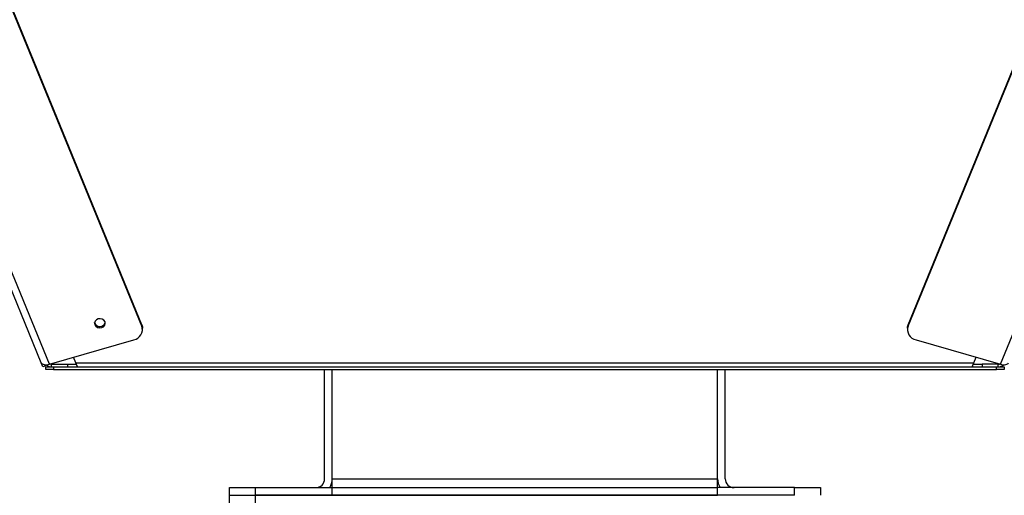
# Model space of a CAD drawing. Units: millimetres. Extents: x -6593 to 5182, y -6437 to 5234.
# Drawn here: x -333 to 50, y -376 to -191 of the extents above; entities that cross this region are included whole.
import ezdxf

# ---------------------------------------------------------------- set-up
doc = ezdxf.new("R2010")
doc.units = ezdxf.units.MM

msp = doc.modelspace()

# ---------------------------------------------------------------- linework, layer by layer
at = {"color": 7, "linetype": 'Continuous', "lineweight": 25}
for p, q in [((-285.62, -309.96), (-516.48, 253.32)), ((12.67, -309.96), (243.52, 253.32)), ((-285.62, -310.51), (-516.48, 252.77)), ((12.67, -310.51), (243.52, 252.77)), ((-321.61, -325.32), (-516.48, 150.15)), ((48.66, -325.32), (243.52, 150.15)), ((-324.76, -324.76), (-516.48, 143.03)), ((-303.92, -309.45), (-304.01, -309.15)), ((-285.62, -310.51), (-285.62, -309.96)), ((12.67, -309.96), (12.67, -310.51)), ((-285.35, -311.87), (-285.35, -311.33)), ((12.4, -311.33), (12.4, -311.87)), ((-321.61, -325.32), (-288.73, -315.84)), ((15.77, -315.84), (48.66, -325.32)), ((-324.1, -326.37), (-324.76, -324.76)), ((-323.36, -325.53), (-323.17, -325.99)), ((-320.74, -326.37), (-320.74, -325.37)), ((-320.74, -325.37), (-314.42, -325.37)), ((-314.42, -326.37), (-314.42, -325.37)), ((-314.42, -325.37), (-311.03, -325.37)), ((-311.26, -324.82), (-312.17, -322.6)), ((-311.26, -324.82), (38.3, -324.82)), ((-310.62, -326.37), (-311.26, -324.82)), ((-310.88, -325.74), (-310.88, -326.37)), ((37.67, -326.37), (38.3, -324.82)), ((37.93, -326.37), (37.93, -325.74)), ((38.08, -325.37), (41.46, -325.37)), ((38.3, -324.82), (39.21, -322.6)), ((41.46, -325.37), (41.46, -326.37)), ((47.78, -325.37), (41.46, -325.37)), ((47.78, -326.37), (47.78, -325.37)), ((-323.17, -325.99), (-324.1, -326.37)), ((-323.02, -327.37), (-323.02, -326.37)), ((-323.02, -326.37), (-320.02, -326.37)), ((-320.02, -327.37), (-323.02, -327.37)), ((-320.02, -326.37), (-320.02, -327.37)), ((-320.02, -326.37), (47.06, -326.37)), ((-320.02, -327.37), (47.06, -327.37)), ((-214.48, -369.97), (-214.48, -327.37)), ((-211.48, -369.97), (-211.48, -327.37)), ((-61.48, -369.97), (-61.48, -327.37)), ((-58.48, -369.97), (-58.48, -327.37)), ((47.06, -327.37), (47.06, -326.37)), ((47.06, -326.37), (50.06, -326.37)), ((50.06, -327.37), (47.06, -327.37)), ((50.06, -326.37), (50.06, -327.37)), ((-211.48, -373.37), (-211.48, -369.97)), ((-211.48, -369.97), (-61.48, -369.97)), ((-61.48, -373.37), (-61.48, -369.97)), ((-251.48, -376.37), (-251.48, -373.37)), ((-251.48, -373.37), (-241.48, -373.37)), ((-241.48, -373.37), (-241.48, -376.37)), ((-241.48, -373.37), (-211.48, -373.37)), ((-211.48, -376.37), (-211.48, -373.37)), ((-211.48, -373.37), (-61.48, -373.37)), ((-61.48, -376.37), (-61.48, -373.37)), ((-31.48, -373.37), (-61.48, -373.37)), ((-31.48, -376.37), (-31.48, -373.37)), ((-31.48, -373.37), (-21.48, -373.37)), ((-21.48, -373.37), (-21.48, -376.37)), ((-251.48, -384.37), (-251.48, -376.37)), ((-251.48, -376.37), (-241.48, -376.37)), ((-241.48, -376.37), (-241.48, -384.37)), ((-31.48, -376.37), (-241.48, -376.37)), ((-241.48, -376.37), (-211.48, -376.37)), ((-211.48, -376.37), (-61.48, -376.37)), ((-31.48, -376.37), (-61.48, -376.37))]:
    msp.add_line(p, q, dxfattribs=at)
at = {"color": 7, "linetype": 'Continuous', "lineweight": 25, "flags": 128}
for points in [[(-299.95, -308.85), (-300.36, -308.25), (-301.01, -307.83), (-301.8, -307.66), (-302.61, -307.75), (-303.32, -308.1), (-303.82, -308.65), (-304.03, -309.31), (-303.92, -309.99), (-303.5, -310.59), (-302.85, -311), (-302.06, -311.18), (-301.25, -311.08), (-300.54, -310.74), (-300.04, -310.19), (-299.84, -309.53), (-299.95, -308.85)], [(-285.62, -309.96), (-285.4, -310.76), (-285.35, -311.33)], [(12.4, -311.33), (12.44, -310.76), (12.67, -309.96)], [(-324.76, -324.76), (-324.6, -325.02), (-324.36, -325.23), (-324.03, -325.39), (-323.64, -325.49), (-323.18, -325.54), (-322.69, -325.53), (-322.16, -325.45), (-321.61, -325.32)], [(48.66, -325.32), (49.2, -325.45), (49.73, -325.53), (50.23, -325.54), (50.68, -325.49), (51.08, -325.39), (51.4, -325.23), (51.64, -325.02), (51.8, -324.76)]]:
    msp.add_lwpolyline(points, dxfattribs=at)
at = {"color": 7, "linetype": 'Continuous', "lineweight": 25}
for centre, radius, start, end in [((-301.95, -308.49), 2.19, 205.9451, 342.5279), ((-289.49, -311.82), 4.09, 280.8169, 18.7861), ((16.54, -311.82), 4.09, 161.2139, 259.1831), ((-320.74, -322.97), 3.4, 229.0631, 270), ((47.78, -322.97), 3.4, 270, 310.9369), ((-217.88, -369.97), 3.4, 270, 0), ((-217.88, -369.97), 6.4, 327.91, 0), ((-55.08, -369.97), 6.4, 180, 212.09), ((-55.08, -369.97), 3.4, 180, 270)]:
    msp.add_arc(centre, radius, start, end, dxfattribs=at)
for points, knots in [([(-320.74, -325.37), (-320.84, -325.37), (-321.07, -325.37), (-321.29, -325.3), (-321.4, -325.26)], [0, 0, 0, 0, 0.473022, 1, 1, 1, 1]), ([(47.78, -325.37), (47.89, -325.37), (48.12, -325.37), (48.33, -325.3), (48.44, -325.26)], [0, 0, 0, 0, 0.466055, 1, 1, 1, 1])]:
    msp.add_open_spline(points, degree=3, knots=knots, dxfattribs=at)

doc.saveas('drawing.dxf')
